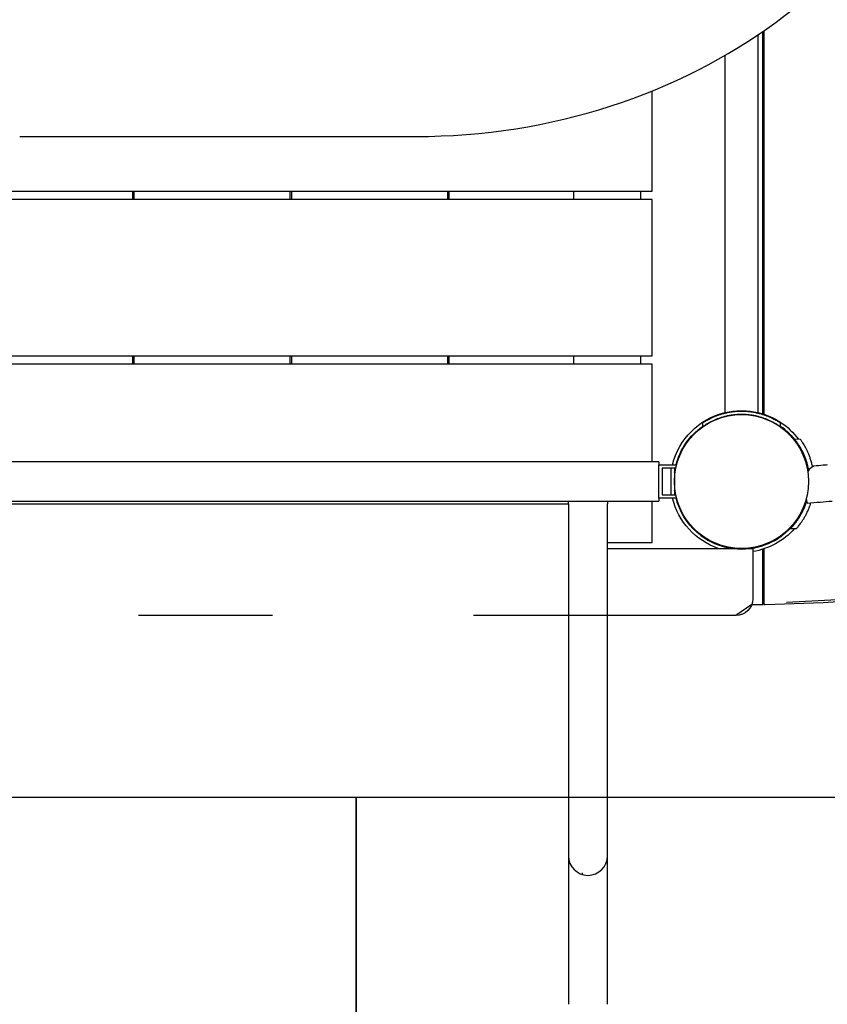
# Model space of a CAD drawing. Extents: x -2912 to 7913, y 4490 to 9563.
# Drawn here: x -758 to -35, y 6805 to 7686 of the extents above; entities that cross this region are included whole.
import ezdxf

# ---------------------------------------------------------------- set-up
doc = ezdxf.new("R2010")
doc.units = 0
doc.header["$MEASUREMENT"] = 0
doc.linetypes.add('ACAD_ISO03W100', pattern=[30, 12, -18])
doc.layers.get('0').update_dxf_attribs({"linetype": 'CONTINUOUS'})
doc.layers.add('PAVIM_40', color=1, linetype='CONTINUOUS')
doc.layers.add('SICUREZZA', color=5, linetype='ACAD_ISO03W100', lineweight=30)

# ---------------------------------------------------------------- blocks, each defined once
blk = doc.blocks.new('A$C29F34F8B')
for p, q in [((5271.61, -1526.49), (5271.61, -1187.65)), ((5275.61, -1527.08), (5275.61, -1185.1)), ((5276.61, -1184.41), (5276.61, -1527.41)), ((5241.61, -1206.51), (5241.61, -1526.49)), ((5176.61, -1327.68), (5176.61, -1238.11)), ((4610.39, -1278.88), (4964.83, -1278.88)), ((4396.61, -1327.68), (5176.61, -1327.68)), ((4711.61, -1335.18), (4711.61, -1327.68)), ((4712.61, -1327.68), (4712.61, -1335.18)), ((4852.61, -1335.18), (4852.61, -1327.68)), ((4853.61, -1327.68), (4853.61, -1335.18)), ((4993.61, -1335.18), (4993.61, -1327.68)), ((4994.61, -1327.68), (4994.61, -1335.18)), ((5106.61, -1335.18), (5106.61, -1327.68)), ((5166.61, -1335.18), (5166.61, -1327.68)), ((5176.61, -1335.18), (4396.61, -1335.18)), ((5176.61, -1475.18), (5176.61, -1335.18)), ((4396.61, -1475.18), (5176.61, -1475.18)), ((4711.61, -1482.68), (4711.61, -1475.18)), ((4712.61, -1475.18), (4712.61, -1482.68)), ((4852.61, -1482.68), (4852.61, -1475.18)), ((4853.61, -1475.18), (4853.61, -1482.68)), ((4993.61, -1482.68), (4993.61, -1475.18)), ((4994.61, -1475.18), (4994.61, -1482.68)), ((5106.61, -1482.68), (5106.61, -1475.18)), ((5166.61, -1482.68), (5166.61, -1475.18)), ((5176.61, -1482.68), (4396.61, -1482.68)), ((5176.61, -1570.18), (5176.61, -1482.68)), ((5221.61, -1535.29), (5221.61, -1538.94)), ((5291.61, -1538.94), (5291.61, -1535.29)), ((5309.27, -1549.94), (5304.04, -1549.71)), ((5207.61, -1552.19), (5207.61, -1553.05)), ((5208.61, -1551.68), (5207.99, -1551.68)), ((5305.24, -1551.68), (5304.61, -1551.68)), ((5305.61, -1553.05), (5305.61, -1552.19)), ((5182.61, -1570.18), (4389.61, -1570.18)), ((5182.61, -1570.18), (5182.61, -1572.68)), ((5182.61, -1602.68), (5182.61, -1572.68)), ((5182.61, -1572.68), (5198.52, -1572.68)), ((5185.61, -1575.68), (5185.61, -1599.68)), ((5197.83, -1575.68), (5185.61, -1575.68)), ((5193.61, -1572.68), (5193.61, -1572.68)), ((5193.61, -1599.68), (5193.61, -1575.68)), ((5196.61, -1575.68), (5196.61, -1599.68)), ((5321.17, -1573.92), (5317.01, -1577.04)), ((5198.52, -1602.68), (5182.61, -1602.68)), ((5182.61, -1602.68), (5182.61, -1605.18)), ((5185.61, -1599.68), (5197.83, -1599.68)), ((4389.61, -1605.18), (5182.61, -1605.18)), ((4471.61, -1607.68), (5101.61, -1607.68)), ((5101.61, -1607.68), (5101.61, -1640.18)), ((5136.61, -1640.18), (5136.61, -1607.68)), ((5176.61, -1642.68), (5176.61, -1605.18)), ((5207.61, -1622.3), (5207.61, -1623.16)), ((5207.99, -1623.68), (5208.61, -1623.68)), ((5300.55, -1629.63), (5305.78, -1629.86)), ((5304.62, -1623.68), (5305.24, -1623.68)), ((5305.61, -1623.16), (5305.61, -1622.31)), ((5101.61, -1640.18), (5101.61, -1890.18)), ((5136.61, -1890.18), (5136.61, -1640.18)), ((5176.61, -1642.68), (5136.61, -1642.68)), ((5136.61, -1647.68), (5256.26, -1647.68)), ((5256.97, -1647.68), (5266.61, -1647.68)), ((5266.61, -1647.68), (5266.61, -1692.68)), ((5275.61, -1645.11), (5275.61, -1644.59)), ((5276.61, -1644.25), (5276.61, -1644.77)), ((5276.61, -1647.94), (5276.61, -1697.68)), ((5275.61, -1697.68), (5275.61, -1648.27)), ((5265.76, -1697.68), (5275.61, -1697.68)), ((5276.61, -1697.68), (5277.66, -1697.68)), ((5251.61, -1707.68), (5136.61, -1707.68)), ((5101.61, -1890.18), (5101.61, -1922.68)), ((5136.61, -1922.68), (5136.61, -1890.18)), ((5101.61, -1922.68), (5101.61, -1925.55)), ((5101.61, -1925.55), (5101.61, -2055.61)), ((5136.61, -1925.55), (5136.61, -1922.68)), ((5136.61, -2055.61), (5136.61, -1925.55)), ((5114.11, -1939.2), (5114.11, -1937.84))]:
    blk.add_line(p, q)
blk.add_circle((5256.61, -1587.68), 60)
at = {"extrusion": (0, 0, -1)}
for centre, radius, start, end in [((-5256.61, -1587.68), 63.5, 13.66241, 76.33754), ((-5256.61, -1587.68), 63.5, 103.66554, 143.45689), ((-5256.61, -1587.68), 60.5, 14.35406, 54.65648), ((-5256.61, -1587.68), 60.5, 125.34738, 170.98489), ((-5256.61, -1587.68), 60.5, 143.48442, 144.08786), ((-5256.61, -1587.68), 60.5, 7.37994, 11.43824), ((-5256.61, -1587.68), 63.5, 289.10803, 346.33443), ((-5256.61, -1587.68), 60.5, 348.55847, 352.62193), ((-5256.61, -1587.68), 60.5, 277.36139, 345.64261), ((-5119.11, -1607.68), 17.5, 0, 8.21209), ((-5119.11, -1607.68), 17.5, 171.78791, 180), ((-5256.61, -1587.68), 60.5, 196.09989, 262.63771), ((-5256.61, -1587.68), 63.5, 221.54461, 260.93828), ((-5256.61, -1587.68), 60.5, 215.91214, 216.51558), ((-5251.61, -1692.68), 15, 180, 270)]:
    blk.add_arc(centre, radius, start, end, dxfattribs=at)
for centre, radius, start, end in [((5256.61, -1587.68), 60.5, 36.51558, 54.65149), ((5256.61, -1587.68), 60.5, 9.01495, 35.91214), ((5256.61, -1587.68), 60.5, 324.08786, 343.90023), ((5256.61, -1587.68), 60.5, 216.51558, 323.48442), ((5244, 62), 1760, 271.09592, 275.62844), ((5119.11, -1922.68), 17.5, 180, 0)]:
    blk.add_arc(centre, radius, start, end)
for centre, major_axis, ratio, start_param, end_param in [((4964.83, -845.86), (500, 0), 0.866025, -1.570796, -0.16697), ((5316.47, -1591.94), (-0.77, -14.98), 0.13408, -3.030664, -2.57675), ((5320.63, -1588.82), (0.77, 14.98), 0.13408, 0.016897, 0.110929), ((5316.47, -1591.94), (-0.77, -14.98), 0.13408, -0.710492, 0.016581)]:
    blk.add_ellipse(centre, major_axis=major_axis, ratio=ratio, start_param=start_param, end_param=end_param)
for points, knots in [([(5291.61, -1535.29), (5291.61, -1535.29), (5291.56, -1535.26), (5291.33, -1535.11), (5291.16, -1534.99), (5290.71, -1534.7), (5290.42, -1534.51), (5289.74, -1534.08), (5289.34, -1533.84), (5288.44, -1533.3), (5287.94, -1533.01), (5286.84, -1532.4), (5286.24, -1532.07), (5284.97, -1531.41), (5284.29, -1531.07), (5282.87, -1530.4), (5282.13, -1530.07), (5280.6, -1529.41), (5279.79, -1529.09), (5278.07, -1528.44), (5277.17, -1528.12), (5275.29, -1527.5), (5274.3, -1527.2), (5272.27, -1526.64), (5271.22, -1526.38), (5269.07, -1525.91), (5267.97, -1525.7), (5265.73, -1525.33), (5264.6, -1525.17), (5262.32, -1524.92), (5261.17, -1524.83), (5258.88, -1524.71), (5257.74, -1524.68), (5255.49, -1524.68), (5254.35, -1524.71), (5252.06, -1524.83), (5250.91, -1524.92), (5248.63, -1525.17), (5247.49, -1525.33), (5245.26, -1525.7), (5244.15, -1525.91), (5242, -1526.38), (5240.96, -1526.64), (5238.92, -1527.2), (5237.94, -1527.5), (5236.05, -1528.12), (5235.15, -1528.44), (5233.44, -1529.09), (5232.63, -1529.41), (5231.1, -1530.07), (5230.36, -1530.4), (5228.94, -1531.07), (5228.26, -1531.41), (5226.98, -1532.07), (5226.39, -1532.4), (5225.29, -1533.01), (5224.78, -1533.3), (5223.89, -1533.84), (5223.49, -1534.08), (5222.8, -1534.51), (5222.52, -1534.7), (5222.06, -1534.99), (5221.89, -1535.11), (5221.67, -1535.26), (5221.61, -1535.29), (5221.61, -1535.29)], [108.236259, 108.236259, 108.236259, 108.236259, 111.626186, 111.626186, 115.016112, 115.016112, 118.406039, 118.406039, 121.795966, 121.795966, 125.185893, 125.185893, 128.57582, 128.57582, 131.965746, 131.965746, 135.355673, 135.355673, 138.730513, 138.730513, 142.105352, 142.105352, 145.480191, 145.480191, 148.855031, 148.855031, 152.22987, 152.22987, 155.604709, 155.604709, 158.979549, 158.979549, 162.354388, 162.354388, 165.729228, 165.729228, 169.104067, 169.104067, 172.478906, 172.478906, 175.853746, 175.853746, 179.228585, 179.228585, 182.603424, 182.603424, 185.978264, 185.978264, 189.353103, 189.353103, 192.74303, 192.74303, 196.132957, 196.132957, 199.522884, 199.522884, 202.91281, 202.91281, 206.302737, 206.302737, 209.692664, 209.692664, 213.082591, 213.082591, 216.472518, 216.472518, 216.472518, 216.472518]), ([(5221.61, -1535.29), (5221.61, -1535.29), (5221.67, -1535.26), (5221.89, -1535.11), (5222.06, -1534.99), (5222.52, -1534.7), (5222.8, -1534.51), (5223.49, -1534.08), (5223.89, -1533.84), (5224.78, -1533.3), (5225.29, -1533.01), (5226.39, -1532.4), (5226.98, -1532.07), (5228.26, -1531.41), (5228.94, -1531.07), (5230.36, -1530.4), (5231.1, -1530.07), (5232.63, -1529.41), (5233.44, -1529.09), (5235.15, -1528.44), (5236.05, -1528.12), (5237.94, -1527.5), (5238.92, -1527.2), (5240.48, -1526.77), (5241.03, -1526.63), (5241.59, -1526.49)], [0, 0, 0, 0, 3.389927, 3.389927, 6.779854, 6.779854, 10.16978, 10.16978, 13.559707, 13.559707, 16.949634, 16.949634, 20.339561, 20.339561, 23.729488, 23.729488, 27.119414, 27.119414, 30.494254, 30.494254, 33.869093, 33.869093, 37.243932, 37.243932, 39.043468, 39.043468, 39.043468, 39.043468]), ([(5241.52, -1526.51), (5240.98, -1526.64), (5240.46, -1526.78), (5238.92, -1527.2), (5237.94, -1527.5), (5236.05, -1528.12), (5235.15, -1528.44), (5233.44, -1529.09), (5232.63, -1529.41), (5231.1, -1530.07), (5230.36, -1530.4), (5228.94, -1531.07), (5228.26, -1531.41), (5226.98, -1532.07), (5226.39, -1532.4), (5225.29, -1533.01), (5224.78, -1533.3), (5223.89, -1533.84), (5223.49, -1534.08), (5222.8, -1534.51), (5222.52, -1534.7), (5222.06, -1534.99), (5221.89, -1535.11), (5221.67, -1535.26), (5221.61, -1535.29), (5221.61, -1535.29)], [177.507359, 177.507359, 177.507359, 177.507359, 179.228585, 179.228585, 182.603424, 182.603424, 185.978264, 185.978264, 189.353103, 189.353103, 192.74303, 192.74303, 196.132957, 196.132957, 199.522884, 199.522884, 202.91281, 202.91281, 206.302737, 206.302737, 209.692664, 209.692664, 213.082591, 213.082591, 216.472518, 216.472518, 216.472518, 216.472518]), ([(5221.61, -1535.29), (5221.61, -1535.29), (5221.67, -1535.26), (5221.89, -1535.11), (5222.06, -1534.99), (5222.52, -1534.7), (5222.8, -1534.51), (5223.49, -1534.08), (5223.89, -1533.84), (5224.78, -1533.3), (5225.29, -1533.01), (5226.39, -1532.4), (5226.98, -1532.07), (5228.26, -1531.41), (5228.94, -1531.07), (5230.36, -1530.4), (5231.1, -1530.07), (5232.63, -1529.41), (5233.44, -1529.09), (5235.15, -1528.44), (5236.05, -1528.12), (5237.94, -1527.5), (5238.92, -1527.2), (5240.46, -1526.78), (5240.98, -1526.64), (5241.52, -1526.51)], [0, 0, 0, 0, 3.389927, 3.389927, 6.779854, 6.779854, 10.16978, 10.16978, 13.559707, 13.559707, 16.949634, 16.949634, 20.339561, 20.339561, 23.729488, 23.729488, 27.119414, 27.119414, 30.494254, 30.494254, 33.869093, 33.869093, 37.243932, 37.243932, 38.965074, 38.965074, 38.965074, 38.965074]), ([(5291.61, -1538.94), (5291.61, -1538.94), (5291.56, -1538.9), (5291.33, -1538.74), (5291.16, -1538.62), (5290.7, -1538.3), (5290.42, -1538.1), (5289.73, -1537.64), (5289.33, -1537.38), (5288.43, -1536.81), (5287.93, -1536.49), (5286.83, -1535.84), (5286.24, -1535.49), (5284.96, -1534.79), (5284.29, -1534.43), (5282.87, -1533.72), (5282.13, -1533.36), (5280.6, -1532.67), (5279.79, -1532.33), (5278.08, -1531.64), (5277.18, -1531.3), (5275.3, -1530.65), (5274.32, -1530.34), (5272.29, -1529.75), (5271.24, -1529.47), (5269.09, -1528.98), (5267.99, -1528.75), (5265.75, -1528.36), (5264.61, -1528.2), (5262.33, -1527.94), (5261.18, -1527.84), (5258.88, -1527.71), (5257.74, -1527.68), (5255.48, -1527.68), (5254.34, -1527.71), (5252.05, -1527.84), (5250.9, -1527.94), (5248.61, -1528.2), (5247.48, -1528.36), (5245.24, -1528.75), (5244.14, -1528.98), (5241.99, -1529.47), (5240.94, -1529.75), (5238.91, -1530.34), (5237.93, -1530.65), (5236.04, -1531.3), (5235.14, -1531.64), (5233.43, -1532.33), (5232.62, -1532.67), (5231.1, -1533.36), (5230.36, -1533.72), (5228.94, -1534.43), (5228.26, -1534.79), (5226.99, -1535.49), (5226.39, -1535.84), (5225.29, -1536.49), (5224.79, -1536.81), (5223.89, -1537.38), (5223.49, -1537.64), (5222.81, -1538.1), (5222.52, -1538.3), (5222.07, -1538.62), (5221.89, -1538.74), (5221.67, -1538.9), (5221.61, -1538.94), (5221.61, -1538.94)], [108.5848, 108.5848, 108.5848, 108.5848, 111.987643, 111.987643, 115.390486, 115.390486, 118.793328, 118.793328, 122.196171, 122.196171, 125.599014, 125.599014, 129.001857, 129.001857, 132.4047, 132.4047, 135.807543, 135.807543, 139.19125, 139.19125, 142.574957, 142.574957, 145.958664, 145.958664, 149.342371, 149.342371, 152.726078, 152.726078, 156.109785, 156.109785, 159.493493, 159.493493, 162.8772, 162.8772, 166.260907, 166.260907, 169.644614, 169.644614, 173.028321, 173.028321, 176.412028, 176.412028, 179.795735, 179.795735, 183.179442, 183.179442, 186.56315, 186.56315, 189.946857, 189.946857, 193.3497, 193.3497, 196.752542, 196.752542, 200.155385, 200.155385, 203.558228, 203.558228, 206.961071, 206.961071, 210.363914, 210.363914, 213.766757, 213.766757, 217.1696, 217.1696, 217.1696, 217.1696]), ([(5241.61, -1526.49), (5241.61, -1526.49), (5241.7, -1526.46), (5242.09, -1526.37), (5242.38, -1526.3), (5243.14, -1526.13), (5243.62, -1526.03), (5244.72, -1525.81), (5245.34, -1525.69), (5246.67, -1525.46), (5247.42, -1525.34), (5249.05, -1525.12), (5249.94, -1525.02), (5251.79, -1524.85), (5252.75, -1524.79), (5254.69, -1524.7), (5255.67, -1524.68), (5257.56, -1524.68), (5258.54, -1524.7), (5260.48, -1524.79), (5261.44, -1524.85), (5263.29, -1525.02), (5264.17, -1525.12), (5265.81, -1525.34), (5266.56, -1525.46), (5267.88, -1525.69), (5268.51, -1525.81), (5269.61, -1526.03), (5270.08, -1526.13), (5270.85, -1526.3), (5271.14, -1526.37), (5271.52, -1526.46), (5271.61, -1526.49), (5271.61, -1526.49)], [0, 0, 0, 0, 2.837081, 2.837081, 5.674162, 5.674162, 8.511243, 8.511243, 11.348324, 11.348324, 14.185081, 14.185081, 17.021837, 17.021837, 19.858594, 19.858594, 22.695351, 22.695351, 25.532107, 25.532107, 28.368864, 28.368864, 31.20562, 31.20562, 34.042377, 34.042377, 36.879458, 36.879458, 39.716539, 39.716539, 42.55362, 42.55362, 45.390701, 45.390701, 45.390701, 45.390701]), ([(5291.61, -1535.29), (5291.61, -1535.29), (5291.56, -1535.26), (5291.33, -1535.11), (5291.16, -1534.99), (5290.71, -1534.7), (5290.42, -1534.51), (5289.74, -1534.08), (5289.34, -1533.84), (5288.44, -1533.3), (5287.94, -1533.01), (5286.84, -1532.4), (5286.24, -1532.07), (5284.97, -1531.41), (5284.29, -1531.07), (5282.87, -1530.4), (5282.13, -1530.07), (5280.6, -1529.41), (5279.79, -1529.09), (5278.07, -1528.44), (5277.17, -1528.12), (5275.29, -1527.5), (5274.3, -1527.2), (5272.75, -1526.77), (5272.19, -1526.63), (5271.63, -1526.49)], [108.236259, 108.236259, 108.236259, 108.236259, 111.626186, 111.626186, 115.016112, 115.016112, 118.406039, 118.406039, 121.795966, 121.795966, 125.185893, 125.185893, 128.57582, 128.57582, 131.965746, 131.965746, 135.355673, 135.355673, 138.730513, 138.730513, 142.105352, 142.105352, 145.480191, 145.480191, 147.279641, 147.279641, 147.279641, 147.279641]), ([(5271.71, -1526.51), (5272.24, -1526.64), (5272.77, -1526.78), (5274.3, -1527.2), (5275.29, -1527.5), (5277.17, -1528.12), (5278.07, -1528.44), (5279.79, -1529.09), (5280.6, -1529.41), (5282.13, -1530.07), (5282.87, -1530.4), (5284.29, -1531.07), (5284.97, -1531.41), (5286.24, -1532.07), (5286.84, -1532.4), (5287.94, -1533.01), (5288.44, -1533.3), (5289.34, -1533.84), (5289.74, -1534.08), (5290.42, -1534.51), (5290.71, -1534.7), (5291.16, -1534.99), (5291.33, -1535.11), (5291.56, -1535.26), (5291.61, -1535.29), (5291.61, -1535.29)], [69.272149, 69.272149, 69.272149, 69.272149, 70.992326, 70.992326, 74.367166, 74.367166, 77.742005, 77.742005, 81.116844, 81.116844, 84.506771, 84.506771, 87.896698, 87.896698, 91.286625, 91.286625, 94.676552, 94.676552, 98.066478, 98.066478, 101.456405, 101.456405, 104.846332, 104.846332, 108.236259, 108.236259, 108.236259, 108.236259]), ([(5271.71, -1526.51), (5272.24, -1526.64), (5272.77, -1526.78), (5274.3, -1527.2), (5275.29, -1527.5), (5277.17, -1528.12), (5278.07, -1528.44), (5279.79, -1529.09), (5280.6, -1529.41), (5282.13, -1530.07), (5282.87, -1530.4), (5284.29, -1531.07), (5284.97, -1531.41), (5286.24, -1532.07), (5286.84, -1532.4), (5287.94, -1533.01), (5288.44, -1533.3), (5289.34, -1533.84), (5289.74, -1534.08), (5290.42, -1534.51), (5290.71, -1534.7), (5291.16, -1534.99), (5291.33, -1535.11), (5291.56, -1535.26), (5291.61, -1535.29), (5291.61, -1535.29)], [69.27303, 69.27303, 69.27303, 69.27303, 70.992326, 70.992326, 74.367166, 74.367166, 77.742005, 77.742005, 81.116844, 81.116844, 84.506771, 84.506771, 87.896698, 87.896698, 91.286625, 91.286625, 94.676552, 94.676552, 98.066478, 98.066478, 101.456405, 101.456405, 104.846332, 104.846332, 108.236259, 108.236259, 108.236259, 108.236259]), ([(5316.7, -1577.32), (5316.55, -1576.44), (5316.38, -1575.57), (5315.91, -1573.47), (5315.6, -1572.26), (5314.92, -1569.92), (5314.56, -1568.78), (5313.79, -1566.61), (5313.38, -1565.56), (5312.56, -1563.59), (5312.13, -1562.65), (5311.28, -1560.88), (5310.84, -1560.02), (5309.95, -1558.36), (5309.49, -1557.57), (5308.15, -1555.33), (5307.28, -1554.03), (5306.14, -1552.43), (5305.79, -1551.96), (5305.18, -1551.15), (5304.91, -1550.8), (5304.48, -1550.25), (5304.31, -1550.05), (5304.09, -1549.78), (5304.04, -1549.71), (5304.04, -1549.71)], [201.24735, 201.24735, 201.24735, 201.24735, 203.938926, 203.938926, 207.840796, 207.840796, 211.742666, 211.742666, 215.644536, 215.644536, 219.546406, 219.546406, 223.49168, 223.49168, 227.436953, 227.436953, 235.3275, 235.3275, 239.272774, 239.272774, 243.218047, 243.218047, 247.163321, 247.163321, 251.108594, 251.108594, 251.108594, 251.108594]), ([(5316.7, -1577.32), (5316.55, -1576.44), (5316.38, -1575.57), (5315.91, -1573.47), (5315.6, -1572.26), (5314.92, -1569.92), (5314.56, -1568.78), (5313.79, -1566.61), (5313.38, -1565.56), (5312.56, -1563.59), (5312.13, -1562.65), (5311.28, -1560.88), (5310.84, -1560.02), (5309.95, -1558.36), (5309.49, -1557.57), (5308.15, -1555.33), (5307.28, -1554.03), (5306.14, -1552.43), (5305.79, -1551.96), (5305.18, -1551.15), (5304.91, -1550.8), (5304.48, -1550.25), (5304.31, -1550.05), (5304.09, -1549.78), (5304.04, -1549.71), (5304.04, -1549.71)], [201.246536, 201.246536, 201.246536, 201.246536, 203.938926, 203.938926, 207.840796, 207.840796, 211.742666, 211.742666, 215.644536, 215.644536, 219.546406, 219.546406, 223.49168, 223.49168, 227.436953, 227.436953, 235.3275, 235.3275, 239.272774, 239.272774, 243.218047, 243.218047, 247.163321, 247.163321, 251.108594, 251.108594, 251.108594, 251.108594]), ([(5316.7, -1577.32), (5316.55, -1576.44), (5316.38, -1575.57), (5315.91, -1573.47), (5315.6, -1572.26), (5314.92, -1569.92), (5314.56, -1568.78), (5313.79, -1566.61), (5313.38, -1565.56), (5312.56, -1563.59), (5312.13, -1562.65), (5311.28, -1560.88), (5310.84, -1560.02), (5309.95, -1558.36), (5309.49, -1557.57), (5308.15, -1555.33), (5307.28, -1554.03), (5306.14, -1552.43), (5305.79, -1551.96), (5305.18, -1551.15), (5304.91, -1550.8), (5304.48, -1550.25), (5304.31, -1550.05), (5304.09, -1549.78), (5304.04, -1549.71), (5304.04, -1549.71)], [201.245722, 201.245722, 201.245722, 201.245722, 203.938926, 203.938926, 207.840796, 207.840796, 211.742666, 211.742666, 215.644536, 215.644536, 219.546406, 219.546406, 223.49168, 223.49168, 227.436953, 227.436953, 235.3275, 235.3275, 239.272774, 239.272774, 243.218047, 243.218047, 247.163321, 247.163321, 251.108594, 251.108594, 251.108594, 251.108594]), ([(5320.25, -1574.57), (5320.01, -1573.45), (5319.75, -1572.36), (5319.16, -1570.13), (5318.82, -1568.99), (5318.11, -1566.81), (5317.74, -1565.77), (5316.98, -1563.79), (5316.59, -1562.85), (5315.81, -1561.08), (5315.41, -1560.21), (5314.59, -1558.56), (5314.18, -1557.77), (5313.36, -1556.28), (5312.96, -1555.58), (5312.19, -1554.29), (5311.82, -1553.7), (5311.14, -1552.64), (5310.83, -1552.17), (5310.28, -1551.36), (5310.04, -1551.02), (5309.66, -1550.48), (5309.51, -1550.27), (5309.32, -1550), (5309.27, -1549.94), (5309.27, -1549.94)], [203.063908, 203.063908, 203.063908, 203.063908, 206.574497, 206.574497, 210.45812, 210.45812, 214.341744, 214.341744, 218.225368, 218.225368, 222.139926, 222.139926, 226.054485, 226.054485, 229.969044, 229.969044, 233.883603, 233.883603, 237.798162, 237.798162, 241.71272, 241.71272, 245.627279, 245.627279, 249.541838, 249.541838, 249.541838, 249.541838]), ([(5333.4, -1572.9), (5332.21, -1573), (5331.01, -1573.1), (5326.9, -1573.42), (5324, -1573.65), (5321.37, -1573.84)], [4.68483, 4.68483, 4.68483, 4.68483, 8.020124, 8.020124, 16.040249, 16.040249, 16.040249, 16.040249]), ([(5300.55, -1629.63), (5300.55, -1629.63), (5300.61, -1629.57), (5300.85, -1629.32), (5301.04, -1629.12), (5301.52, -1628.62), (5301.81, -1628.3), (5302.49, -1627.54), (5302.88, -1627.1), (5304.15, -1625.61), (5305.14, -1624.39), (5306.67, -1622.28), (5307.19, -1621.53), (5308.22, -1619.96), (5308.74, -1619.13), (5309.74, -1617.44), (5310.24, -1616.55), (5311.24, -1614.65), (5311.73, -1613.65), (5312.69, -1611.55), (5313.15, -1610.45), (5314.03, -1608.17), (5314.45, -1606.99), (5314.85, -1605.71), (5314.87, -1605.65), (5314.89, -1605.58)], [125.554297, 125.554297, 125.554297, 125.554297, 129.499571, 129.499571, 133.444844, 133.444844, 137.390118, 137.390118, 141.335391, 141.335391, 149.225938, 149.225938, 153.171212, 153.171212, 157.116485, 157.116485, 161.018355, 161.018355, 164.920225, 164.920225, 168.822095, 168.822095, 172.723965, 172.723965, 172.936573, 172.936573, 172.936573, 172.936573]), ([(5300.55, -1629.63), (5300.55, -1629.63), (5300.61, -1629.57), (5300.85, -1629.32), (5301.04, -1629.12), (5301.52, -1628.62), (5301.81, -1628.3), (5302.49, -1627.54), (5302.88, -1627.1), (5304.15, -1625.61), (5305.14, -1624.39), (5306.67, -1622.28), (5307.19, -1621.53), (5308.22, -1619.96), (5308.74, -1619.13), (5309.74, -1617.44), (5310.24, -1616.55), (5311.24, -1614.65), (5311.73, -1613.65), (5312.69, -1611.55), (5313.15, -1610.45), (5314.03, -1608.17), (5314.45, -1606.99), (5314.85, -1605.71), (5314.87, -1605.65), (5314.89, -1605.58)], [125.554297, 125.554297, 125.554297, 125.554297, 129.499571, 129.499571, 133.444844, 133.444844, 137.390118, 137.390118, 141.335391, 141.335391, 149.225938, 149.225938, 153.171212, 153.171212, 157.116485, 157.116485, 161.018355, 161.018355, 164.920225, 164.920225, 168.822095, 168.822095, 172.723965, 172.723965, 172.937137, 172.937137, 172.937137, 172.937137]), ([(5300.55, -1629.63), (5300.55, -1629.63), (5300.61, -1629.57), (5300.85, -1629.32), (5301.04, -1629.12), (5301.52, -1628.62), (5301.81, -1628.3), (5302.49, -1627.54), (5302.88, -1627.1), (5304.15, -1625.61), (5305.14, -1624.39), (5306.67, -1622.28), (5307.19, -1621.53), (5308.22, -1619.96), (5308.74, -1619.13), (5309.74, -1617.44), (5310.24, -1616.55), (5311.24, -1614.65), (5311.73, -1613.65), (5312.69, -1611.55), (5313.15, -1610.45), (5314.03, -1608.17), (5314.45, -1606.99), (5314.85, -1605.71), (5314.87, -1605.65), (5314.89, -1605.58)], [125.554297, 125.554297, 125.554297, 125.554297, 129.499571, 129.499571, 133.444844, 133.444844, 137.390118, 137.390118, 141.335391, 141.335391, 149.225938, 149.225938, 153.171212, 153.171212, 157.116485, 157.116485, 161.018355, 161.018355, 164.920225, 164.920225, 168.822095, 168.822095, 172.723965, 172.723965, 172.937701, 172.937701, 172.937701, 172.937701]), ([(5305.78, -1629.86), (5305.78, -1629.86), (5305.83, -1629.8), (5306.05, -1629.55), (5306.22, -1629.36), (5306.65, -1628.85), (5306.91, -1628.53), (5307.53, -1627.77), (5307.88, -1627.33), (5308.65, -1626.34), (5309.07, -1625.78), (5309.95, -1624.56), (5310.41, -1623.9), (5311.35, -1622.49), (5311.83, -1621.74), (5312.79, -1620.16), (5313.27, -1619.33), (5314.2, -1617.64), (5314.67, -1616.73), (5315.6, -1614.82), (5316.06, -1613.82), (5316.96, -1611.71), (5317.39, -1610.61), (5318.12, -1608.58), (5318.43, -1607.67), (5318.72, -1606.73)], [124.770919, 124.770919, 124.770919, 124.770919, 128.685478, 128.685478, 132.600037, 132.600037, 136.514595, 136.514595, 140.429154, 140.429154, 144.343713, 144.343713, 148.258272, 148.258272, 152.17283, 152.17283, 156.087389, 156.087389, 159.971013, 159.971013, 163.854636, 163.854636, 167.73826, 167.73826, 170.755327, 170.755327, 170.755327, 170.755327]), ([(5315.74, -1606.92), (5319.28, -1606.66), (5323.18, -1606.37), (5330.69, -1605.77), (5334.31, -1605.47), (5337.65, -1605.18)], [0, 0, 0, 0, 10.769104, 10.769104, 20.784888, 20.784888, 20.784888, 20.784888])]:
    blk.add_open_spline(points, degree=3, knots=knots)
blk = doc.blocks.new('A$C7C7835C4')
at = {"layer": 'PAVIM_40'}
for p, q in [((2456.61, -3490.04), (2456.61, -2990.04)), ((2456.61, -2990.04), (2456.61, -3490.04)), ((2456.61, -2990.04), (3456.61, -2990.04)), ((3456.61, -3490.04), (3456.61, -2990.04)), ((3456.61, -3490.04), (3456.61, -2990.04)), ((3456.61, -2990.04), (3456.61, -3490.04)), ((2456.61, -3490.04), (3456.61, -3490.04))]:
    blk.add_line(p, q, dxfattribs=at)

msp = doc.modelspace()

# ---------------------------------------------------------------- linework, layer by layer
at = {"layer": 'PAVIM_40'}
msp.add_line((-956.61, 6990.04), (43.39, 6990.04), dxfattribs=at)
at = {"layer": 'SICUREZZA', "ltscale": 10}
msp.add_lwpolyline([(-1060.75, 7162.56), (-2456.61, 7162.56), (-2456.61, 4490.04), (1293.39, 4490.04), (1293.39, 7879.18), (1176.39, 7736.49), (1035.39, 7598.27), (918.39, 7504.3), (753.39, 7396.66), (612.39, 7323.8), (471.39, 7266.09), (331.39, 7222.23), (190.39, 7190.59), (48.39, 7170.72), (-102.47, 7162.56), (-116.61, 7152.56), (-231.61, 7152.56), (-1046.61, 7152.56)], dxfattribs=at)

# ---------------------------------------------------------------- block references
at = {"ltscale": 10}
for name, p in [('A$C29F34F8B', (-5368.23, 8860.24)), ('A$C7C7835C4', (-3913.23, 9980.08)), ('A$C7C7835C4', (-2913.23, 9980.08))]:
    msp.add_blockref(name, p, dxfattribs=at)

doc.saveas('drawing.dxf')
